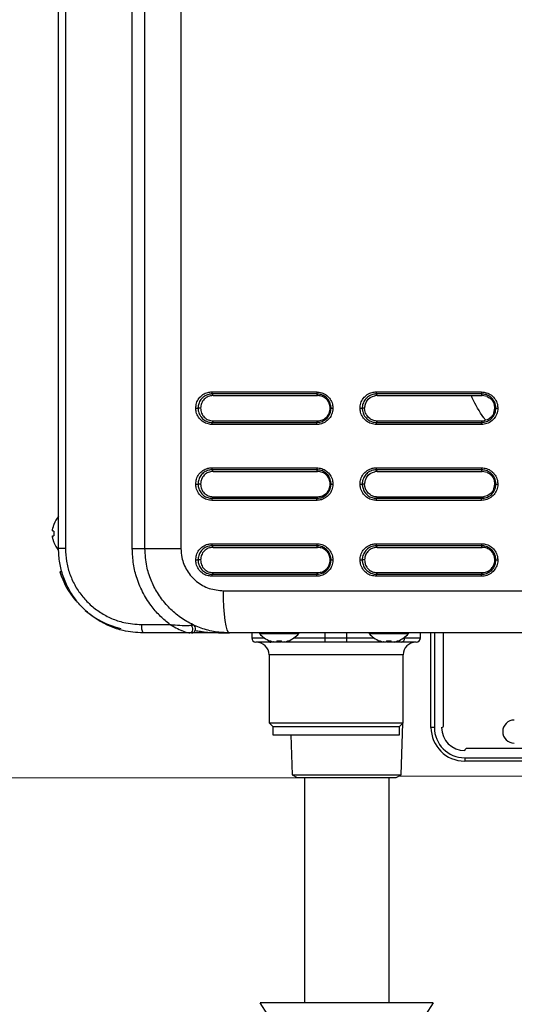
# Model space of a CAD drawing. Units: millimetres. Extents: x -98 to 8720, y -139 to 3578.
# Drawn here: x 1606 to 1723, y 1463 to 1696 of the extents above; entities that cross this region are included whole.
import ezdxf

# ---------------------------------------------------------------- set-up
doc = ezdxf.new("R2010")
doc.units = ezdxf.units.MM
doc.layers.add('Frame', color=80, linetype='Continuous')
doc.layers.add('HD200e', color=10, linetype='Continuous')

msp = doc.modelspace()

# ---------------------------------------------------------------- linework, layer by layer
at = {"color": 7, "linetype": 'Continuous', "lineweight": 25}
for p, q in [((1614.919, 1570.812), (1614.919, 2113.812)), ((1616.566, 2113.812), (1616.566, 1570.812)), ((1632.401, 1570.786), (1632.401, 2113.839)), ((1635.419, 1570.812), (1635.419, 2113.812)), ((1643.927, 2113.812), (1643.927, 1570.812)), ((1651.281, 1607.972), (1676.12, 1607.972)), ((1676.166, 1607.485), (1651.336, 1607.485)), ((1651.565, 1607.112), (1651.336, 1607.485)), ((1651.565, 1607.112), (1676.354, 1607.112)), ((1676.354, 1607.112), (1676.166, 1607.485)), ((1688.35, 1606.234), (1688.803, 1606.608)), ((1688.803, 1606.608), (1689.317, 1606.884)), ((1689.317, 1606.884), (1689.878, 1607.055)), ((1690.253, 1607.972), (1715.2, 1607.972)), ((1715.23, 1607.485), (1690.293, 1607.485)), ((1690.459, 1607.112), (1690.293, 1607.485)), ((1690.459, 1607.112), (1715.356, 1607.112)), ((1715.356, 1607.112), (1715.23, 1607.485)), ((1716.503, 1606.883), (1715.356, 1607.112)), ((1716.503, 1606.883), (1717.021, 1606.605)), ((1687.979, 1605.781), (1688.35, 1606.234)), ((1717.472, 1606.233), (1717.845, 1605.777)), ((1718.12, 1605.26), (1718.29, 1604.697)), ((1647.449, 1604.112), (1647.987, 1604.112)), ((1648.596, 1604.112), (1647.987, 1604.112)), ((1679.335, 1604.112), (1679.526, 1604.112)), ((1686.402, 1604.112), (1686.928, 1604.112)), ((1687.475, 1604.112), (1686.928, 1604.112)), ((1687.532, 1603.528), (1687.475, 1604.112)), ((1687.702, 1602.964), (1687.532, 1603.528)), ((1688.348, 1601.992), (1687.976, 1602.447)), ((1688.799, 1601.619), (1688.348, 1601.992)), ((1717.471, 1601.99), (1717.016, 1601.617)), ((1718.119, 1602.962), (1717.842, 1602.443)), ((1718.119, 1602.962), (1718.348, 1604.112)), ((1718.348, 1604.112), (1718.604, 1604.112)), ((1676.122, 1600.252), (1651.281, 1600.252)), ((1651.565, 1601.112), (1651.336, 1600.739)), ((1651.336, 1600.739), (1676.166, 1600.739)), ((1651.565, 1601.112), (1676.354, 1601.112)), ((1676.354, 1601.112), (1676.166, 1600.739)), ((1715.202, 1600.252), (1690.253, 1600.252)), ((1690.459, 1601.112), (1690.293, 1600.739)), ((1690.293, 1600.739), (1715.23, 1600.739)), ((1690.459, 1601.112), (1715.356, 1601.112)), ((1715.356, 1601.112), (1715.23, 1600.739)), ((1716.501, 1601.341), (1715.939, 1601.17)), ((1717.016, 1601.616), (1716.501, 1601.341)), ((1651.281, 1589.972), (1676.12, 1589.972)), ((1676.166, 1589.485), (1651.336, 1589.485)), ((1651.565, 1589.112), (1651.336, 1589.485)), ((1651.565, 1589.112), (1676.354, 1589.112)), ((1676.354, 1589.112), (1676.166, 1589.485)), ((1687.979, 1587.781), (1688.35, 1588.234)), ((1688.35, 1588.234), (1688.803, 1588.608)), ((1688.803, 1588.608), (1689.317, 1588.884)), ((1689.317, 1588.884), (1689.878, 1589.055)), ((1690.253, 1589.972), (1715.2, 1589.972)), ((1715.23, 1589.485), (1690.293, 1589.485)), ((1690.459, 1589.112), (1690.293, 1589.485)), ((1690.459, 1589.112), (1715.356, 1589.112)), ((1715.356, 1589.112), (1715.23, 1589.485)), ((1716.503, 1588.883), (1715.356, 1589.112)), ((1716.503, 1588.883), (1717.021, 1588.605)), ((1717.472, 1588.233), (1717.845, 1587.777)), ((1647.449, 1586.112), (1647.987, 1586.112)), ((1648.596, 1586.112), (1647.987, 1586.112)), ((1679.335, 1586.112), (1679.526, 1586.112)), ((1686.402, 1586.112), (1686.928, 1586.112)), ((1687.475, 1586.112), (1686.928, 1586.112)), ((1687.532, 1585.528), (1687.475, 1586.112)), ((1687.702, 1584.964), (1687.532, 1585.528)), ((1718.119, 1584.962), (1718.348, 1586.112)), ((1718.12, 1587.26), (1718.29, 1586.697)), ((1718.348, 1586.112), (1718.604, 1586.112)), ((1688.348, 1583.992), (1687.976, 1584.447)), ((1688.799, 1583.619), (1688.348, 1583.992)), ((1716.501, 1583.341), (1715.939, 1583.17)), ((1717.016, 1583.616), (1716.501, 1583.341)), ((1717.471, 1583.99), (1717.016, 1583.617)), ((1718.119, 1584.962), (1717.842, 1584.443)), ((1676.122, 1582.252), (1651.281, 1582.252)), ((1651.565, 1583.112), (1651.336, 1582.739)), ((1651.565, 1583.112), (1676.354, 1583.112)), ((1676.354, 1583.112), (1676.166, 1582.739)), ((1715.202, 1582.252), (1690.253, 1582.252)), ((1690.459, 1583.112), (1690.293, 1582.739)), ((1690.459, 1583.112), (1715.356, 1583.112)), ((1715.356, 1583.112), (1715.23, 1582.739)), ((1613.811, 1576.562), (1613.811, 1576.494)), ((1613.811, 1574.95), (1613.594, 1574.95)), ((1613.594, 1573.875), (1613.811, 1573.875)), ((1613.811, 1574.95), (1613.811, 1573.875)), ((1613.811, 1572.33), (1613.811, 1572.262)), ((1651.281, 1571.972), (1676.12, 1571.972)), ((1676.166, 1571.485), (1651.336, 1571.485)), ((1651.565, 1571.112), (1651.336, 1571.485)), ((1676.354, 1571.112), (1676.166, 1571.485)), ((1690.253, 1571.972), (1715.2, 1571.972)), ((1715.23, 1571.485), (1690.293, 1571.485)), ((1690.459, 1571.112), (1690.293, 1571.485)), ((1715.356, 1571.112), (1715.23, 1571.485)), ((1616.566, 1570.812), (1614.919, 1570.812)), ((1635.419, 1570.786), (1632.401, 1570.786)), ((1635.419, 1570.812), (1635.419, 1570.786)), ((1635.419, 1570.812), (1643.927, 1570.812)), ((1651.565, 1571.112), (1676.354, 1571.112)), ((1690.459, 1571.112), (1715.356, 1571.112)), ((1647.449, 1568.112), (1647.987, 1568.112)), ((1648.596, 1568.112), (1647.987, 1568.112)), ((1679.335, 1568.112), (1679.526, 1568.112)), ((1686.402, 1568.112), (1686.928, 1568.112)), ((1687.475, 1568.112), (1686.928, 1568.112)), ((1718.348, 1568.112), (1718.604, 1568.112)), ((1615.752, 1565.312), (1615.219, 1565.312)), ((1651.565, 1565.112), (1651.336, 1564.739)), ((1651.336, 1564.739), (1676.166, 1564.739)), ((1651.565, 1565.112), (1676.354, 1565.112)), ((1676.354, 1565.112), (1676.166, 1564.739)), ((1690.459, 1565.112), (1690.293, 1564.739)), ((1690.293, 1564.739), (1715.23, 1564.739)), ((1690.459, 1565.112), (1715.356, 1565.112)), ((1715.356, 1565.112), (1715.23, 1564.739)), ((1676.122, 1564.252), (1651.281, 1564.252)), ((1715.202, 1564.252), (1690.253, 1564.252)), ((1654.028, 1560.812), (1731.198, 1560.812)), ((1634.602, 1552.812), (1641.323, 1552.812)), ((1646.054, 1550.812), (1634.919, 1550.812)), ((1730.452, 1550.812), (1655.419, 1550.812)), ((1660.719, 1550.812), (1660.719, 1549.612)), ((1662.537, 1550.812), (1662.548, 1550.69)), ((1662.548, 1550.69), (1671.891, 1550.69)), ((1671.891, 1550.69), (1671.902, 1550.812)), ((1688.537, 1550.812), (1688.548, 1550.69)), ((1688.548, 1550.69), (1697.891, 1550.69)), ((1697.891, 1550.69), (1697.902, 1550.812)), ((1700.719, 1549.612), (1700.719, 1550.812)), ((1703.219, 1528.412), (1703.219, 1550.812)), ((1706.219, 1528.912), (1706.219, 1550.812)), ((1665.287, 1548.612), (1661.719, 1548.612)), ((1665.069, 1548.904), (1665.138, 1548.904)), ((1666.346, 1548.612), (1665.287, 1548.612)), ((1666.682, 1548.904), (1667.757, 1548.904)), ((1666.682, 1548.904), (1666.682, 1548.686)), ((1667.648, 1548.612), (1666.783, 1548.612)), ((1667.757, 1548.686), (1667.757, 1548.904)), ((1678.154, 1548.612), (1668.316, 1548.612)), ((1669.301, 1548.904), (1669.369, 1548.904)), ((1678.154, 1548.612), (1678.154, 1549.612)), ((1678.154, 1549.612), (1683.284, 1549.612)), ((1683.284, 1548.612), (1678.154, 1548.612)), ((1683.284, 1548.612), (1683.284, 1549.612)), ((1692.061, 1548.612), (1683.284, 1548.612)), ((1691.069, 1548.904), (1691.138, 1548.904)), ((1692.682, 1548.904), (1693.757, 1548.904)), ((1692.682, 1548.904), (1692.682, 1548.686)), ((1693.86, 1548.612), (1692.796, 1548.612)), ((1693.757, 1548.686), (1693.757, 1548.904)), ((1694.656, 1548.612), (1694.471, 1548.612)), ((1696.152, 1548.612), (1694.656, 1548.612)), ((1695.301, 1548.904), (1695.369, 1548.904)), ((1699.719, 1548.612), (1696.152, 1548.612)), ((1664.819, 1545.612), (1664.819, 1529.512)), ((1696.619, 1529.512), (1696.619, 1545.612)), ((1664.819, 1529.512), (1665.719, 1528.612)), ((1664.819, 1529.512), (1696.619, 1529.512)), ((1695.719, 1528.612), (1696.619, 1529.512)), ((1696.163, 1517.195), (1696.546, 1529.439)), ((1665.719, 1528.612), (1665.719, 1526.612)), ((1665.719, 1528.612), (1695.719, 1528.612)), ((1695.719, 1526.612), (1695.719, 1528.612)), ((1704.018, 1528.412), (1703.219, 1528.412)), ((1665.719, 1526.612), (1695.719, 1526.612)), ((1669.981, 1526.612), (1670.275, 1517.195)), ((1753.187, 1523.412), (1711.719, 1523.412)), ((1711.219, 1521.211), (1711.219, 1520.412)), ((1752.271, 1520.412), (1711.219, 1520.412)), ((1670.275, 1517.195), (1671.459, 1516.512)), ((1670.275, 1517.195), (1683.219, 1517.195)), ((1671.459, 1516.512), (1683.219, 1516.512)), ((1683.219, 1517.195), (1696.163, 1517.195)), ((1683.219, 1516.512), (1694.98, 1516.512)), ((1694.98, 1516.512), (1696.163, 1517.195))]:
    msp.add_line(p, q, dxfattribs=at)
at = {"color": 8, "linetype": 'Continuous', "lineweight": 25}
for p, q in [((1678.154, 1549.612), (1678.154, 1550.812)), ((1683.284, 1549.612), (1683.284, 1550.812)), ((1704.018, 1550.812), (1704.018, 1528.412)), ((1660.719, 1549.612), (1663.725, 1549.612)), ((1670.714, 1549.612), (1678.154, 1549.612)), ((1683.284, 1549.612), (1689.725, 1549.612)), ((1696.714, 1549.612), (1696.964, 1549.612)), ((1696.964, 1549.612), (1696.964, 1549.797)), ((1696.964, 1549.612), (1700.719, 1549.612)), ((1696.619, 1545.612), (1664.819, 1545.612)), ((1711.219, 1521.211), (1752.239, 1521.211))]:
    msp.add_line(p, q, dxfattribs=at)
at = {"color": 7, "linetype": 'Continuous', "lineweight": 25, "flags": 128}
for points in [[(1651.336, 1582.739), (1654.435, 1582.739), (1657.536, 1582.739), (1660.638, 1582.739), (1663.741, 1582.739), (1666.845, 1582.739), (1669.951, 1582.739), (1673.058, 1582.739), (1676.166, 1582.739)], [(1690.293, 1582.739), (1693.407, 1582.739), (1696.522, 1582.739), (1699.638, 1582.739), (1702.754, 1582.739), (1705.872, 1582.739), (1708.991, 1582.739), (1712.11, 1582.739), (1715.23, 1582.739)], [(1655.419, 1550.812), (1655.148, 1551.004), (1654.887, 1551.573), (1654.646, 1552.498), (1654.435, 1553.741), (1654.262, 1555.256), (1654.133, 1556.985), (1654.054, 1558.861), (1654.028, 1560.812)], [(1646.397, 1552.647), (1646.543, 1552.432), (1646.64, 1552.153), (1646.677, 1551.841), (1646.651, 1551.525), (1646.565, 1551.238), (1646.426, 1551.01), (1646.25, 1550.863), (1646.054, 1550.812)]]:
    msp.add_lwpolyline(points, dxfattribs=at)
at = {"color": 7, "linetype": 'Continuous', "lineweight": 25}
for centre, radius, start, end in [((1652.702, 1607.886), 1.424, 176.52456, 196.35507), ((1677.826, 1607.885), 1.708, 177.08468, 193.55443), ((1692.184, 1607.885), 1.933, 177.41747, 191.94328), ((1717.73, 1607.885), 2.532, 178.0181, 189.08132), ((1652.702, 1600.338), 1.424, 163.64528, 183.47509), ((1692.184, 1600.339), 1.933, 168.05697, 182.58227), ((1652.702, 1589.886), 1.424, 176.52491, 196.35472), ((1677.826, 1589.885), 1.708, 177.08497, 193.55415), ((1692.184, 1589.885), 1.933, 177.41773, 191.94303), ((1717.73, 1589.885), 2.532, 178.0183, 189.08113), ((1652.702, 1582.338), 1.424, 163.64514, 183.47523), ((1692.184, 1582.339), 1.933, 168.05687, 182.58237), ((1619.519, 1574.412), 6.076, 159.96467, 167.226), ((1619.519, 1574.412), 6.1, 138.94665, 159.36221), ((1619.519, 1574.412), 6.076, 192.774, 200.03533), ((1619.519, 1574.412), 6.1, 200.63779, 221.11374), ((1652.702, 1571.886), 1.424, 176.52477, 196.35486), ((1677.826, 1571.885), 1.708, 177.08485, 193.55426), ((1692.184, 1571.885), 1.933, 177.41763, 191.94313), ((1717.73, 1571.885), 2.532, 178.01822, 189.0812), ((1634.298, 1571.312), 20, 197.4576, 220.12858), ((1652.702, 1564.338), 1.424, 163.64519, 183.47521), ((1692.184, 1564.339), 1.933, 168.05691, 182.58236), ((1634.298, 1571.312), 20, 229.32584, 256.63413), ((1637.987, 1552.325), 3.421, 171.8083, 206.24417), ((1646.419, 1551.812), 1, 270, 64.62307), ((1667.219, 1554.612), 6.1, 220.01558, 249.36221), ((1667.219, 1554.612), 6.1, 290.63779, 319.98442), ((1693.219, 1554.612), 6.1, 220.01558, 249.36221), ((1693.219, 1554.612), 6.1, 290.63779, 319.98442), ((1661.719, 1549.612), 1, 180, 270), ((1661.819, 1545.612), 3, 0, 90), ((1667.219, 1554.612), 6.076, 249.96467, 257.226), ((1667.219, 1554.612), 6.076, 282.774, 290.03533), ((1693.219, 1554.612), 6.076, 249.96467, 257.226), ((1693.219, 1554.612), 6.076, 282.774, 290.03533), ((1696.047, 1549.527), 0.921, 276.53086, 5.29988), ((1699.619, 1545.612), 3, 90, 180), ((1699.719, 1549.612), 1, 270, 0), ((1722.969, 1527.412), 2.75, 90, 270), ((1711.219, 1528.412), 8, 180, 270), ((1711.219, 1528.412), 7.201, 180, 270), ((1705.719, 1528.912), 0.5, 270, 0), ((1711.219, 1528.412), 5.5, 180, 270), ((1711.719, 1522.912), 0.5, 90, 180)]:
    msp.add_arc(centre, radius, start, end, dxfattribs=at)
at = {"color": 8, "linetype": 'Continuous', "lineweight": 25}
for centre, radius, start, end in [((1665.334, 1549.422), 0.812, 202.58653, 266.70555), ((1694.639, 1549.35), 0.738, 271.25867, 319.10429)]:
    msp.add_arc(centre, radius, start, end, dxfattribs=at)
at = {"color": 7, "linetype": 'Continuous', "lineweight": 25}
for points, knots in [([(1647.449, 1604.112), (1647.487, 1604.512), (1647.564, 1605.343), (1648.169, 1606.483), (1649.115, 1607.384), (1650.213, 1607.892), (1650.964, 1607.948), (1651.281, 1607.972)], [0, 0, 0, 0, 0.1976901, 0.4112478, 0.623965, 0.8413393, 1, 1, 1, 1]), ([(1651.336, 1607.485), (1651.336, 1607.485), (1651.066, 1607.485), (1650.4, 1607.402), (1649.446, 1606.976), (1648.611, 1606.182), (1648.104, 1605.188), (1647.987, 1604.46), (1647.987, 1604.112), (1647.987, 1604.112)], [0, 0, 0, 0, 0.0000116, 0.1579368, 0.3760196, 0.5890827, 0.8023933, 0.9999887, 1, 1, 1, 1]), ([(1651.565, 1607.112), (1651.176, 1607.067), (1650.398, 1606.977), (1649.417, 1606.284), (1648.73, 1605.293), (1648.641, 1604.506), (1648.596, 1604.112)], [0, 0, 0, 0, 0.2499965, 0.4997754, 0.7494438, 1, 1, 1, 1]), ([(1676.12, 1607.972), (1676.521, 1607.934), (1677.355, 1607.856), (1678.495, 1607.238), (1679.392, 1606.278), (1679.89, 1605.173), (1679.944, 1604.423), (1679.966, 1604.11)], [0, 0, 0, 0, 0.1996975, 0.4148809, 0.6284755, 0.8453634, 1, 1, 1, 1]), ([(1679.526, 1604.112), (1679.526, 1604.112), (1679.526, 1604.383), (1679.447, 1605.038), (1679.03, 1606.002), (1678.238, 1606.848), (1677.249, 1607.367), (1676.507, 1607.485), (1676.166, 1607.485), (1676.166, 1607.485)], [0, 0, 0, 0, 0.0000113, 0.1534726, 0.3711419, 0.5851082, 0.8001924, 0.9999884, 1, 1, 1, 1]), ([(1679.335, 1604.112), (1679.29, 1604.505), (1679.2, 1605.291), (1678.512, 1606.282), (1677.527, 1606.976), (1676.746, 1607.067), (1676.354, 1607.112)], [0, 0, 0, 0, 0.2499964, 0.499775, 0.7494419, 1, 1, 1, 1]), ([(1686.402, 1604.112), (1686.44, 1604.512), (1686.517, 1605.343), (1687.126, 1606.483), (1688.076, 1607.384), (1689.179, 1607.892), (1689.934, 1607.948), (1690.253, 1607.972)], [0, 0, 0, 0, 0.1976902, 0.4112476, 0.6239639, 0.8413377, 1, 1, 1, 1]), ([(1690.293, 1607.485), (1690.293, 1607.485), (1690.015, 1607.485), (1689.356, 1607.402), (1688.392, 1606.976), (1687.555, 1606.182), (1687.045, 1605.188), (1686.928, 1604.46), (1686.928, 1604.112), (1686.928, 1604.112)], [0, 0, 0, 0, 0.0000113, 0.1579338, 0.3760193, 0.5890819, 0.8023933, 0.9999887, 1, 1, 1, 1]), ([(1690.459, 1607.112), (1690.362, 1607.11), (1690.216, 1607.105), (1690.022, 1607.081), (1689.926, 1607.064), (1689.878, 1607.055)], [0, 0, 0, 0, 0.4975176, 0.7484597, 1, 1, 1, 1]), ([(1715.2, 1607.972), (1715.603, 1607.934), (1716.44, 1607.856), (1717.584, 1607.238), (1718.484, 1606.278), (1718.984, 1605.173), (1719.038, 1604.423), (1719.061, 1604.11)], [0, 0, 0, 0, 0.1996978, 0.4148811, 0.6284751, 0.8453634, 1, 1, 1, 1]), ([(1718.604, 1604.112), (1718.604, 1604.112), (1718.604, 1604.383), (1718.524, 1605.038), (1718.105, 1606.002), (1717.313, 1606.848), (1716.313, 1607.367), (1715.582, 1607.485), (1715.23, 1607.485), (1715.23, 1607.485)], [0, 0, 0, 0, 0.0000113, 0.1534727, 0.3711413, 0.5851075, 0.800192, 0.9999887, 1, 1, 1, 1]), ([(1717.021, 1606.605), (1717.088, 1606.557), (1717.223, 1606.462), (1717.37, 1606.333), (1717.451, 1606.254), (1717.472, 1606.233)], [0, 0, 0, 0, 0.4233265, 0.8466667, 1, 1, 1, 1]), ([(1687.979, 1605.781), (1687.834, 1605.523), (1687.543, 1605.004), (1687.498, 1604.41), (1687.475, 1604.112)], [0, 0, 0, 0, 0.4987844, 1, 1, 1, 1]), ([(1717.845, 1605.777), (1717.889, 1605.707), (1717.977, 1605.567), (1718.064, 1605.392), (1718.108, 1605.288), (1718.12, 1605.26)], [0, 0, 0, 0, 0.4235493, 0.8471033, 1, 1, 1, 1]), ([(1718.348, 1604.112), (1718.345, 1604.21), (1718.341, 1604.356), (1718.317, 1604.551), (1718.299, 1604.648), (1718.29, 1604.697)], [0, 0, 0, 0, 0.4975116, 0.7484522, 1, 1, 1, 1]), ([(1651.281, 1600.252), (1650.881, 1600.29), (1650.051, 1600.368), (1648.915, 1600.986), (1648.022, 1601.947), (1647.526, 1603.051), (1647.472, 1603.801), (1647.449, 1604.112)], [0, 0, 0, 0, 0.199761, 0.4150133, 0.6286751, 0.8456319, 1, 1, 1, 1]), ([(1647.987, 1604.112), (1647.987, 1604.112), (1647.987, 1603.842), (1648.067, 1603.186), (1648.482, 1602.222), (1649.27, 1601.376), (1650.257, 1600.858), (1650.995, 1600.739), (1651.336, 1600.739), (1651.336, 1600.739)], [0, 0, 0, 0, 0.0000113, 0.1534717, 0.3711412, 0.5851075, 0.8001914, 0.9999884, 1, 1, 1, 1]), ([(1648.596, 1604.112), (1648.64, 1603.719), (1648.73, 1602.933), (1649.415, 1601.942), (1650.396, 1601.248), (1651.175, 1601.157), (1651.565, 1601.112)], [0, 0, 0, 0, 0.2499961, 0.4997748, 0.7494436, 1, 1, 1, 1]), ([(1679.966, 1604.11), (1679.966, 1604.078), (1679.959, 1603.611), (1679.787, 1602.728), (1679.137, 1601.606), (1678.163, 1600.759), (1677.095, 1600.314), (1676.393, 1600.27), (1676.122, 1600.252)], [0, 0, 0, 0, 0.0160679, 0.2318002, 0.4368925, 0.6497596, 0.864717, 1, 1, 1, 1]), ([(1676.166, 1600.739), (1676.166, 1600.739), (1676.397, 1600.739), (1677.021, 1600.805), (1677.949, 1601.179), (1678.802, 1601.924), (1679.384, 1602.927), (1679.526, 1603.704), (1679.526, 1604.112), (1679.526, 1604.112)], [0, 0, 0, 0, 0.0000116, 0.1357307, 0.3504742, 0.5632767, 0.7682825, 0.9999887, 1, 1, 1, 1]), ([(1676.354, 1601.112), (1676.745, 1601.157), (1677.525, 1601.247), (1678.51, 1601.94), (1679.2, 1602.932), (1679.29, 1603.718), (1679.335, 1604.112)], [0, 0, 0, 0, 0.2499966, 0.499776, 0.749444, 1, 1, 1, 1]), ([(1679.526, 1604.112), (1679.538, 1604.112), (1679.562, 1604.112), (1679.665, 1604.112), (1679.79, 1604.111), (1679.896, 1604.111), (1679.95, 1604.11), (1679.966, 1604.11)], [0, 0, 0, 0, 0.2513243, 0.502649, 0.7539747, 0.9248928, 1, 1, 1, 1]), ([(1690.253, 1600.252), (1689.851, 1600.29), (1689.016, 1600.368), (1687.875, 1600.986), (1686.977, 1601.947), (1686.479, 1603.051), (1686.425, 1603.801), (1686.402, 1604.112)], [0, 0, 0, 0, 0.1997614, 0.4150132, 0.6286755, 0.8456323, 1, 1, 1, 1]), ([(1686.928, 1604.112), (1686.928, 1604.112), (1686.928, 1603.842), (1687.007, 1603.186), (1687.425, 1602.222), (1688.216, 1601.376), (1689.213, 1600.858), (1689.941, 1600.739), (1690.293, 1600.739), (1690.293, 1600.739)], [0, 0, 0, 0, 0.0000113, 0.1534719, 0.3711408, 0.5851079, 0.8001924, 0.9999887, 1, 1, 1, 1]), ([(1687.976, 1602.447), (1687.932, 1602.517), (1687.844, 1602.657), (1687.758, 1602.833), (1687.714, 1602.937), (1687.702, 1602.964)], [0, 0, 0, 0, 0.4235733, 0.8471498, 1, 1, 1, 1]), ([(1719.061, 1604.11), (1719.06, 1604.079), (1719.054, 1603.613), (1718.882, 1602.73), (1718.202, 1601.56), (1717.159, 1600.693), (1716.07, 1600.298), (1715.42, 1600.264), (1715.202, 1600.252)], [0, 0, 0, 0, 0.0155314, 0.2313528, 0.4370253, 0.6763616, 0.8914807, 1, 1, 1, 1]), ([(1715.23, 1600.739), (1715.23, 1600.739), (1715.417, 1600.739), (1715.995, 1600.789), (1716.94, 1601.121), (1717.854, 1601.884), (1718.461, 1602.928), (1718.604, 1603.705), (1718.604, 1604.112), (1718.604, 1604.112)], [0, 0, 0, 0, 0.0000116, 0.1089952, 0.3238658, 0.5631389, 0.7687221, 0.9999887, 1, 1, 1, 1]), ([(1717.842, 1602.443), (1717.781, 1602.357), (1717.699, 1602.242), (1717.571, 1602.094), (1717.509, 1602.029), (1717.471, 1601.99)], [0, 0, 0, 0, 0.5404728, 0.7199498, 1, 1, 1, 1]), ([(1718.604, 1604.112), (1718.618, 1604.112), (1718.647, 1604.112), (1718.755, 1604.112), (1718.883, 1604.111), (1718.99, 1604.111), (1719.044, 1604.11), (1719.061, 1604.11)], [0, 0, 0, 0, 0.2513344, 0.5026557, 0.7539865, 0.9248925, 1, 1, 1, 1]), ([(1676.122, 1600.252), (1676.122, 1600.27), (1676.122, 1600.325), (1676.124, 1600.435), (1676.133, 1600.568), (1676.147, 1600.685), (1676.159, 1600.721), (1676.166, 1600.739)], [0, 0, 0, 0, 0.079787, 0.2473041, 0.498202, 0.7490916, 1, 1, 1, 1]), ([(1688.799, 1601.619), (1689.056, 1601.473), (1689.572, 1601.18), (1690.163, 1601.135), (1690.459, 1601.112)], [0, 0, 0, 0, 0.4986339, 1, 1, 1, 1]), ([(1715.202, 1600.252), (1715.202, 1600.27), (1715.202, 1600.325), (1715.203, 1600.435), (1715.209, 1600.568), (1715.218, 1600.685), (1715.226, 1600.721), (1715.23, 1600.739)], [0, 0, 0, 0, 0.0797877, 0.2472983, 0.498192, 0.7490971, 1, 1, 1, 1]), ([(1715.356, 1601.112), (1715.453, 1601.115), (1715.6, 1601.119), (1715.794, 1601.143), (1715.891, 1601.161), (1715.939, 1601.17)], [0, 0, 0, 0, 0.4975186, 0.7484488, 1, 1, 1, 1]), ([(1647.449, 1586.112), (1647.487, 1586.512), (1647.564, 1587.343), (1648.169, 1588.483), (1649.115, 1589.384), (1650.213, 1589.892), (1650.964, 1589.948), (1651.281, 1589.972)], [0, 0, 0, 0, 0.1976902, 0.4112479, 0.6239651, 0.8413393, 1, 1, 1, 1]), ([(1651.336, 1589.485), (1651.336, 1589.485), (1651.066, 1589.485), (1650.4, 1589.402), (1649.446, 1588.976), (1648.611, 1588.182), (1648.104, 1587.188), (1647.987, 1586.46), (1647.987, 1586.112), (1647.987, 1586.112)], [0, 0, 0, 0, 0.0000116, 0.1579367, 0.3760196, 0.5890827, 0.8023933, 0.9999887, 1, 1, 1, 1]), ([(1651.565, 1589.112), (1651.176, 1589.067), (1650.398, 1588.977), (1649.417, 1588.284), (1648.73, 1587.293), (1648.641, 1586.506), (1648.596, 1586.112)], [0, 0, 0, 0, 0.2499964, 0.4997753, 0.7494438, 1, 1, 1, 1]), ([(1676.12, 1589.972), (1676.521, 1589.934), (1677.355, 1589.856), (1678.495, 1589.238), (1679.392, 1588.278), (1679.89, 1587.173), (1679.944, 1586.423), (1679.966, 1586.11)], [0, 0, 0, 0, 0.1996973, 0.414881, 0.628475, 0.8453629, 1, 1, 1, 1]), ([(1679.526, 1586.112), (1679.526, 1586.112), (1679.526, 1586.383), (1679.447, 1587.038), (1679.03, 1588.002), (1678.238, 1588.848), (1677.249, 1589.367), (1676.507, 1589.485), (1676.166, 1589.485), (1676.166, 1589.485)], [0, 0, 0, 0, 0.0000113, 0.1534719, 0.3711413, 0.5851082, 0.8001924, 0.9999884, 1, 1, 1, 1]), ([(1679.335, 1586.112), (1679.29, 1586.505), (1679.2, 1587.291), (1678.512, 1588.282), (1677.527, 1588.976), (1676.746, 1589.067), (1676.354, 1589.112)], [0, 0, 0, 0, 0.2499965, 0.4997751, 0.749442, 1, 1, 1, 1]), ([(1686.402, 1586.112), (1686.44, 1586.512), (1686.517, 1587.343), (1687.126, 1588.483), (1688.076, 1589.384), (1689.179, 1589.892), (1689.934, 1589.948), (1690.253, 1589.972)], [0, 0, 0, 0, 0.1976902, 0.4112476, 0.623964, 0.8413378, 1, 1, 1, 1]), ([(1690.293, 1589.485), (1690.293, 1589.485), (1690.015, 1589.485), (1689.356, 1589.402), (1688.392, 1588.976), (1687.555, 1588.182), (1687.045, 1587.188), (1686.928, 1586.46), (1686.928, 1586.112), (1686.928, 1586.112)], [0, 0, 0, 0, 0.0000113, 0.1579337, 0.3760193, 0.5890819, 0.8023933, 0.9999887, 1, 1, 1, 1]), ([(1690.459, 1589.112), (1690.362, 1589.11), (1690.216, 1589.105), (1690.022, 1589.081), (1689.926, 1589.064), (1689.878, 1589.055)], [0, 0, 0, 0, 0.4975174, 0.7484596, 1, 1, 1, 1]), ([(1715.2, 1589.972), (1715.603, 1589.934), (1716.44, 1589.856), (1717.584, 1589.238), (1718.484, 1588.278), (1718.984, 1587.173), (1719.038, 1586.423), (1719.061, 1586.11)], [0, 0, 0, 0, 0.1996976, 0.4148811, 0.6284746, 0.8453629, 1, 1, 1, 1]), ([(1718.604, 1586.112), (1718.604, 1586.112), (1718.604, 1586.383), (1718.524, 1587.038), (1718.105, 1588.002), (1717.313, 1588.848), (1716.313, 1589.367), (1715.582, 1589.485), (1715.23, 1589.485), (1715.23, 1589.485)], [0, 0, 0, 0, 0.0000113, 0.153472, 0.3711407, 0.5851075, 0.8001921, 0.9999887, 1, 1, 1, 1]), ([(1717.021, 1588.605), (1717.088, 1588.557), (1717.223, 1588.462), (1717.37, 1588.333), (1717.451, 1588.254), (1717.472, 1588.233)], [0, 0, 0, 0, 0.4233248, 0.8466674, 1, 1, 1, 1]), ([(1651.281, 1582.252), (1650.881, 1582.29), (1650.051, 1582.368), (1648.915, 1582.986), (1648.022, 1583.947), (1647.526, 1585.051), (1647.472, 1585.801), (1647.449, 1586.112)], [0, 0, 0, 0, 0.199761, 0.4150132, 0.6286754, 0.8456319, 1, 1, 1, 1]), ([(1647.987, 1586.112), (1647.987, 1586.112), (1647.987, 1585.842), (1648.067, 1585.186), (1648.482, 1584.222), (1649.27, 1583.376), (1650.257, 1582.858), (1650.995, 1582.739), (1651.336, 1582.739), (1651.336, 1582.739)], [0, 0, 0, 0, 0.0000113, 0.1534721, 0.3711415, 0.5851075, 0.8001914, 0.9999884, 1, 1, 1, 1]), ([(1648.596, 1586.112), (1648.64, 1585.719), (1648.73, 1584.933), (1649.415, 1583.942), (1650.396, 1583.248), (1651.175, 1583.157), (1651.565, 1583.112)], [0, 0, 0, 0, 0.2499961, 0.499775, 0.7494436, 1, 1, 1, 1]), ([(1679.966, 1586.11), (1679.966, 1586.078), (1679.959, 1585.611), (1679.787, 1584.728), (1679.137, 1583.606), (1678.163, 1582.759), (1677.095, 1582.314), (1676.393, 1582.27), (1676.122, 1582.252)], [0, 0, 0, 0, 0.0160673, 0.2317994, 0.436892, 0.6497594, 0.864717, 1, 1, 1, 1]), ([(1676.166, 1582.739), (1676.166, 1582.739), (1676.397, 1582.739), (1677.021, 1582.805), (1677.949, 1583.179), (1678.802, 1583.924), (1679.384, 1584.927), (1679.526, 1585.704), (1679.526, 1586.112), (1679.526, 1586.112)], [0, 0, 0, 0, 0.0000116, 0.1357307, 0.350474, 0.5632764, 0.7682825, 0.9999887, 1, 1, 1, 1]), ([(1676.354, 1583.112), (1676.745, 1583.157), (1677.525, 1583.247), (1678.51, 1583.94), (1679.2, 1584.932), (1679.29, 1585.718), (1679.335, 1586.112)], [0, 0, 0, 0, 0.2499967, 0.4997757, 0.7494436, 1, 1, 1, 1]), ([(1679.526, 1586.112), (1679.538, 1586.112), (1679.562, 1586.112), (1679.665, 1586.112), (1679.79, 1586.111), (1679.896, 1586.111), (1679.95, 1586.11), (1679.966, 1586.11)], [0, 0, 0, 0, 0.2513243, 0.502649, 0.7539746, 0.9248927, 1, 1, 1, 1]), ([(1690.253, 1582.252), (1689.851, 1582.29), (1689.016, 1582.368), (1687.875, 1582.986), (1686.977, 1583.947), (1686.479, 1585.051), (1686.425, 1585.801), (1686.402, 1586.112)], [0, 0, 0, 0, 0.1997614, 0.4150131, 0.6286758, 0.8456323, 1, 1, 1, 1]), ([(1686.928, 1586.112), (1686.928, 1586.112), (1686.928, 1585.842), (1687.007, 1585.186), (1687.425, 1584.222), (1688.216, 1583.376), (1689.213, 1582.858), (1689.941, 1582.739), (1690.293, 1582.739), (1690.293, 1582.739)], [0, 0, 0, 0, 0.0000113, 0.1534723, 0.3711411, 0.5851079, 0.8001924, 0.9999887, 1, 1, 1, 1]), ([(1687.979, 1587.781), (1687.834, 1587.523), (1687.543, 1587.004), (1687.498, 1586.41), (1687.475, 1586.112)], [0, 0, 0, 0, 0.4987853, 1, 1, 1, 1]), ([(1719.061, 1586.11), (1719.06, 1586.079), (1719.054, 1585.613), (1718.882, 1584.73), (1718.202, 1583.56), (1717.159, 1582.693), (1716.07, 1582.298), (1715.42, 1582.264), (1715.202, 1582.252)], [0, 0, 0, 0, 0.0155308, 0.2313526, 0.4370249, 0.6763614, 0.8914806, 1, 1, 1, 1]), ([(1715.23, 1582.739), (1715.23, 1582.739), (1715.417, 1582.739), (1715.995, 1582.789), (1716.94, 1583.121), (1717.854, 1583.884), (1718.461, 1584.928), (1718.604, 1585.705), (1718.604, 1586.112), (1718.604, 1586.112)], [0, 0, 0, 0, 0.0000116, 0.1089952, 0.3238657, 0.5631386, 0.7687217, 0.9999887, 1, 1, 1, 1]), ([(1717.845, 1587.777), (1717.889, 1587.707), (1717.977, 1587.567), (1718.064, 1587.392), (1718.108, 1587.288), (1718.12, 1587.26)], [0, 0, 0, 0, 0.4235461, 0.8471024, 1, 1, 1, 1]), ([(1718.348, 1586.112), (1718.345, 1586.21), (1718.341, 1586.356), (1718.317, 1586.551), (1718.299, 1586.648), (1718.29, 1586.697)], [0, 0, 0, 0, 0.4975116, 0.7484522, 1, 1, 1, 1]), ([(1718.604, 1586.112), (1718.618, 1586.112), (1718.647, 1586.112), (1718.755, 1586.112), (1718.883, 1586.111), (1718.99, 1586.111), (1719.044, 1586.11), (1719.061, 1586.11)], [0, 0, 0, 0, 0.2513344, 0.5026557, 0.7539865, 0.9248925, 1, 1, 1, 1]), ([(1687.976, 1584.447), (1687.932, 1584.517), (1687.844, 1584.657), (1687.758, 1584.833), (1687.714, 1584.937), (1687.702, 1584.964)], [0, 0, 0, 0, 0.4235509, 0.8471052, 1, 1, 1, 1]), ([(1688.799, 1583.619), (1689.056, 1583.473), (1689.572, 1583.18), (1690.163, 1583.135), (1690.459, 1583.112)], [0, 0, 0, 0, 0.4986338, 1, 1, 1, 1]), ([(1715.356, 1583.112), (1715.453, 1583.115), (1715.6, 1583.119), (1715.794, 1583.143), (1715.891, 1583.161), (1715.939, 1583.17)], [0, 0, 0, 0, 0.4975187, 0.7484489, 1, 1, 1, 1]), ([(1717.842, 1584.443), (1717.781, 1584.357), (1717.699, 1584.242), (1717.571, 1584.094), (1717.509, 1584.029), (1717.471, 1583.99)], [0, 0, 0, 0, 0.5404716, 0.7199514, 1, 1, 1, 1]), ([(1676.122, 1582.252), (1676.122, 1582.27), (1676.122, 1582.325), (1676.124, 1582.435), (1676.133, 1582.568), (1676.147, 1582.685), (1676.159, 1582.721), (1676.166, 1582.739)], [0, 0, 0, 0, 0.0797868, 0.2473063, 0.4982038, 0.749091, 1, 1, 1, 1]), ([(1715.202, 1582.252), (1715.202, 1582.27), (1715.202, 1582.325), (1715.203, 1582.435), (1715.209, 1582.568), (1715.218, 1582.685), (1715.226, 1582.721), (1715.23, 1582.739)], [0, 0, 0, 0, 0.0797876, 0.2473006, 0.4981938, 0.7490965, 1, 1, 1, 1]), ([(1613.594, 1574.95), (1613.576, 1574.958), (1613.54, 1574.975), (1613.516, 1575.107), (1613.519, 1575.303), (1613.546, 1575.53), (1613.579, 1575.685), (1613.594, 1575.756)], [0, 0, 0, 0, 0.2106208, 0.4216527, 0.6272443, 0.8303081, 1, 1, 1, 1]), ([(1613.594, 1573.069), (1613.576, 1573.157), (1613.54, 1573.333), (1613.516, 1573.571), (1613.519, 1573.752), (1613.546, 1573.857), (1613.579, 1573.869), (1613.594, 1573.875)], [0, 0, 0, 0, 0.2106204, 0.4216521, 0.6272426, 0.8303068, 1, 1, 1, 1]), ([(1647.449, 1568.112), (1647.487, 1568.512), (1647.564, 1569.343), (1648.169, 1570.483), (1649.115, 1571.384), (1650.213, 1571.892), (1650.964, 1571.948), (1651.281, 1571.972)], [0, 0, 0, 0, 0.1976902, 0.4112478, 0.623965, 0.8413393, 1, 1, 1, 1]), ([(1651.336, 1571.485), (1651.336, 1571.485), (1651.066, 1571.485), (1650.4, 1571.402), (1649.446, 1570.976), (1648.611, 1570.182), (1648.104, 1569.188), (1647.987, 1568.46), (1647.987, 1568.112), (1647.987, 1568.112)], [0, 0, 0, 0, 0.0000116, 0.1579367, 0.3760197, 0.5890828, 0.8023931, 0.9999887, 1, 1, 1, 1]), ([(1676.12, 1571.972), (1676.521, 1571.934), (1677.355, 1571.856), (1678.495, 1571.238), (1679.392, 1570.278), (1679.89, 1569.173), (1679.944, 1568.423), (1679.966, 1568.11)], [0, 0, 0, 0, 0.1996974, 0.4148811, 0.6284754, 0.8453631, 1, 1, 1, 1]), ([(1679.526, 1568.112), (1679.526, 1568.112), (1679.526, 1568.383), (1679.447, 1569.038), (1679.03, 1570.002), (1678.238, 1570.848), (1677.249, 1571.367), (1676.507, 1571.485), (1676.166, 1571.485), (1676.166, 1571.485)], [0, 0, 0, 0, 0.0000113, 0.1534722, 0.3711416, 0.5851083, 0.8001924, 0.9999884, 1, 1, 1, 1]), ([(1686.402, 1568.112), (1686.44, 1568.512), (1686.517, 1569.343), (1687.126, 1570.483), (1688.076, 1571.384), (1689.179, 1571.892), (1689.934, 1571.948), (1690.253, 1571.972)], [0, 0, 0, 0, 0.1976902, 0.4112475, 0.6239639, 0.8413377, 1, 1, 1, 1]), ([(1690.293, 1571.485), (1690.293, 1571.485), (1690.015, 1571.485), (1689.356, 1571.402), (1688.392, 1570.976), (1687.555, 1570.182), (1687.045, 1569.188), (1686.928, 1568.46), (1686.928, 1568.112), (1686.928, 1568.112)], [0, 0, 0, 0, 0.0000113, 0.1579338, 0.3760193, 0.589082, 0.8023931, 0.9999887, 1, 1, 1, 1]), ([(1715.2, 1571.972), (1715.603, 1571.934), (1716.44, 1571.856), (1717.584, 1571.238), (1718.484, 1570.278), (1718.984, 1569.173), (1719.038, 1568.423), (1719.061, 1568.11)], [0, 0, 0, 0, 0.1996976, 0.4148812, 0.628475, 0.8453631, 1, 1, 1, 1]), ([(1718.604, 1568.112), (1718.604, 1568.112), (1718.604, 1568.383), (1718.524, 1569.038), (1718.105, 1570.002), (1717.313, 1570.848), (1716.313, 1571.367), (1715.582, 1571.485), (1715.23, 1571.485), (1715.23, 1571.485)], [0, 0, 0, 0, 0.0000113, 0.1534724, 0.371141, 0.5851077, 0.8001921, 0.9999887, 1, 1, 1, 1]), ([(1634.919, 1550.812), (1633.351, 1550.917), (1630.674, 1551.095), (1627.043, 1552.333), (1624.081, 1553.89), (1621.405, 1555.944), (1619.14, 1558.375), (1617.289, 1561.172), (1615.95, 1564.209), (1615.083, 1567.461), (1614.975, 1569.685), (1614.919, 1570.812)], [0, 0, 0, 0, 0.1503374, 0.2564743, 0.3656238, 0.47031, 0.5779373, 0.6819276, 0.7888712, 0.8929283, 1, 1, 1, 1]), ([(1616.566, 1570.812), (1616.615, 1569.812), (1616.714, 1567.811), (1617.484, 1564.894), (1618.699, 1562.149), (1620.354, 1559.638), (1622.408, 1557.442), (1624.804, 1555.595), (1627.488, 1554.189), (1630.76, 1553.067), (1633.187, 1552.906), (1634.602, 1552.812)], [0, 0, 0, 0, 0.1053323, 0.2106679, 0.3160057, 0.4213512, 0.5275349, 0.6337262, 0.7415339, 0.8493465, 1, 1, 1, 1]), ([(1641.323, 1552.812), (1640.568, 1553.432), (1639.044, 1554.683), (1636.911, 1557.124), (1634.961, 1560.109), (1633.488, 1563.564), (1632.57, 1567.168), (1632.458, 1569.569), (1632.401, 1570.786)], [0, 0, 0, 0, 0.14152, 0.2854734, 0.4673307, 0.6546018, 0.8250374, 1, 1, 1, 1]), ([(1655.419, 1550.812), (1654.302, 1550.866), (1652.034, 1550.977), (1648.743, 1551.864), (1645.613, 1553.268), (1642.793, 1555.177), (1640.316, 1557.555), (1638.298, 1560.287), (1636.772, 1563.341), (1635.658, 1566.854), (1635.504, 1569.406), (1635.419, 1570.812)], [0, 0, 0, 0, 0.1068515, 0.2168386, 0.3238359, 0.4339904, 0.5408169, 0.6508018, 0.7568367, 0.8659747, 1, 1, 1, 1]), ([(1643.927, 1570.812), (1643.971, 1570.109), (1644.087, 1568.28), (1645.265, 1565.47), (1647.551, 1562.898), (1650.597, 1561.148), (1652.883, 1560.924), (1654.028, 1560.812)], [0, 0, 0, 0, 0.1332677, 0.3469632, 0.5634484, 0.7815128, 1, 1, 1, 1]), ([(1651.565, 1571.112), (1651.176, 1571.067), (1650.398, 1570.977), (1649.417, 1570.284), (1648.73, 1569.293), (1648.641, 1568.506), (1648.596, 1568.112)], [0, 0, 0, 0, 0.2499965, 0.4997752, 0.749444, 1, 1, 1, 1]), ([(1679.335, 1568.112), (1679.29, 1568.505), (1679.2, 1569.291), (1678.512, 1570.282), (1677.527, 1570.976), (1676.746, 1571.067), (1676.354, 1571.112)], [0, 0, 0, 0, 0.2499963, 0.4997752, 0.7494419, 1, 1, 1, 1]), ([(1690.459, 1571.112), (1690.123, 1571.079), (1689.452, 1571.013), (1688.559, 1570.496), (1687.884, 1569.735), (1687.526, 1568.891), (1687.49, 1568.334), (1687.475, 1568.112)], [0, 0, 0, 0, 0.2147167, 0.4294443, 0.6438662, 0.8585666, 1, 1, 1, 1]), ([(1718.348, 1568.112), (1718.315, 1568.449), (1718.248, 1569.124), (1717.733, 1570.022), (1716.975, 1570.701), (1716.133, 1571.06), (1715.577, 1571.097), (1715.356, 1571.112)], [0, 0, 0, 0, 0.2146634, 0.4293369, 0.6437221, 0.8584314, 1, 1, 1, 1]), ([(1651.281, 1564.252), (1650.881, 1564.29), (1650.051, 1564.368), (1648.915, 1564.986), (1648.022, 1565.947), (1647.526, 1567.051), (1647.472, 1567.801), (1647.449, 1568.112)], [0, 0, 0, 0, 0.1997609, 0.4150132, 0.6286753, 0.8456318, 1, 1, 1, 1]), ([(1647.987, 1568.112), (1647.987, 1568.112), (1647.987, 1567.842), (1648.067, 1567.186), (1648.482, 1566.222), (1649.27, 1565.376), (1650.257, 1564.858), (1650.995, 1564.739), (1651.336, 1564.739), (1651.336, 1564.739)], [0, 0, 0, 0, 0.0000113, 0.1534721, 0.3711415, 0.5851076, 0.8001914, 0.9999884, 1, 1, 1, 1]), ([(1648.596, 1568.112), (1648.64, 1567.719), (1648.73, 1566.933), (1649.415, 1565.942), (1650.396, 1565.248), (1651.175, 1565.157), (1651.565, 1565.112)], [0, 0, 0, 0, 0.2499959, 0.4997749, 0.7494436, 1, 1, 1, 1]), ([(1679.966, 1568.11), (1679.966, 1568.078), (1679.959, 1567.611), (1679.787, 1566.728), (1679.137, 1565.606), (1678.163, 1564.759), (1677.095, 1564.314), (1676.393, 1564.27), (1676.122, 1564.252)], [0, 0, 0, 0, 0.0160676, 0.2317998, 0.4368921, 0.6497595, 0.864717, 1, 1, 1, 1]), ([(1676.166, 1564.739), (1676.166, 1564.739), (1676.397, 1564.743), (1677.021, 1564.802), (1677.949, 1565.18), (1678.802, 1565.923), (1679.384, 1566.927), (1679.526, 1567.704), (1679.526, 1568.112), (1679.526, 1568.112)], [0, 0, 0, 0, 0.0000116, 0.1357307, 0.3504739, 0.5632764, 0.7682825, 0.9999887, 1, 1, 1, 1]), ([(1676.354, 1565.112), (1676.745, 1565.157), (1677.525, 1565.247), (1678.51, 1565.94), (1679.2, 1566.932), (1679.29, 1567.718), (1679.335, 1568.112)], [0, 0, 0, 0, 0.2499967, 0.4997758, 0.7494434, 1, 1, 1, 1]), ([(1679.526, 1568.112), (1679.538, 1568.112), (1679.562, 1568.112), (1679.665, 1568.112), (1679.79, 1568.111), (1679.896, 1568.111), (1679.95, 1568.11), (1679.966, 1568.11)], [0, 0, 0, 0, 0.2513243, 0.502649, 0.7539747, 0.9248928, 1, 1, 1, 1]), ([(1690.253, 1564.252), (1689.851, 1564.29), (1689.016, 1564.368), (1687.875, 1564.986), (1686.977, 1565.947), (1686.479, 1567.051), (1686.425, 1567.801), (1686.402, 1568.112)], [0, 0, 0, 0, 0.1997613, 0.4150131, 0.6286757, 0.8456321, 1, 1, 1, 1]), ([(1686.928, 1568.112), (1686.928, 1568.112), (1686.928, 1567.842), (1687.007, 1567.186), (1687.425, 1566.222), (1688.216, 1565.376), (1689.213, 1564.858), (1689.941, 1564.739), (1690.293, 1564.739), (1690.293, 1564.739)], [0, 0, 0, 0, 0.0000113, 0.1534723, 0.3711411, 0.5851081, 0.8001924, 0.9999887, 1, 1, 1, 1]), ([(1687.475, 1568.112), (1687.508, 1567.775), (1687.574, 1567.1), (1688.088, 1566.202), (1688.844, 1565.523), (1689.683, 1565.164), (1690.238, 1565.127), (1690.459, 1565.112)], [0, 0, 0, 0, 0.2146635, 0.4293372, 0.6437218, 0.858431, 1, 1, 1, 1]), ([(1719.061, 1568.11), (1719.06, 1568.079), (1719.054, 1567.613), (1718.882, 1566.73), (1718.202, 1565.56), (1717.159, 1564.693), (1716.07, 1564.298), (1715.42, 1564.264), (1715.202, 1564.252)], [0, 0, 0, 0, 0.0155313, 0.2313529, 0.437025, 0.6763615, 0.8914806, 1, 1, 1, 1]), ([(1715.23, 1564.739), (1715.23, 1564.739), (1715.417, 1564.742), (1715.996, 1564.786), (1716.94, 1565.123), (1717.854, 1565.883), (1718.461, 1566.928), (1718.604, 1567.705), (1718.604, 1568.112), (1718.604, 1568.112)], [0, 0, 0, 0, 0.0000116, 0.1089952, 0.3238658, 0.5631386, 0.7687216, 0.9999887, 1, 1, 1, 1]), ([(1715.356, 1565.112), (1715.693, 1565.145), (1716.365, 1565.212), (1717.261, 1565.729), (1717.938, 1566.49), (1718.296, 1567.333), (1718.333, 1567.891), (1718.348, 1568.112)], [0, 0, 0, 0, 0.2147177, 0.4294479, 0.6438697, 0.8585698, 1, 1, 1, 1]), ([(1718.604, 1568.112), (1718.618, 1568.112), (1718.647, 1568.112), (1718.755, 1568.112), (1718.883, 1568.111), (1718.99, 1568.111), (1719.044, 1568.11), (1719.061, 1568.11)], [0, 0, 0, 0, 0.2513344, 0.5026557, 0.7539865, 0.9248925, 1, 1, 1, 1]), ([(1676.122, 1564.252), (1676.122, 1564.27), (1676.122, 1564.325), (1676.124, 1564.435), (1676.133, 1564.568), (1676.147, 1564.685), (1676.159, 1564.721), (1676.166, 1564.739)], [0, 0, 0, 0, 0.0797868, 0.2473063, 0.4982039, 0.7490921, 1, 1, 1, 1]), ([(1715.202, 1564.252), (1715.202, 1564.27), (1715.202, 1564.325), (1715.203, 1564.435), (1715.209, 1564.568), (1715.218, 1564.685), (1715.226, 1564.721), (1715.23, 1564.739)], [0, 0, 0, 0, 0.0797876, 0.2473006, 0.4981938, 0.7490976, 1, 1, 1, 1]), ([(1641.323, 1552.812), (1641.327, 1552.812), (1641.338, 1552.811), (1641.368, 1552.808), (1641.448, 1552.8), (1641.681, 1552.779), (1642.608, 1552.697), (1644.056, 1552.607), (1645.613, 1552.558), (1646.23, 1552.628), (1646.397, 1552.647)], [0, 0, 0, 0, 0.0022657, 0.0063833, 0.0173532, 0.0478723, 0.1403816, 0.5462348, 0.8768479, 1, 1, 1, 1]), ([(1641.323, 1552.812), (1641.327, 1552.81), (1641.34, 1552.803), (1641.364, 1552.788), (1641.406, 1552.764), (1641.481, 1552.72), (1641.626, 1552.636), (1641.919, 1552.471), (1642.694, 1552.048), (1643.48, 1551.666), (1644.562, 1551.209), (1645.137, 1550.999), (1645.752, 1550.844), (1645.909, 1550.828), (1646.054, 1550.812)], [0, 0, 0, 0, 0.0022606, 0.0080779, 0.0153522, 0.0292024, 0.0556885, 0.1070574, 0.2122281, 0.5360841, 0.5791055, 0.8695514, 0.878802, 1, 1, 1, 1]), ([(1646.419, 1550.812), (1646.411, 1550.812), (1646.395, 1550.812), (1646.264, 1550.812), (1646.13, 1550.812), (1646.054, 1550.812)], [0, 0, 0, 0, 0.3039538, 0.6069193, 1, 1, 1, 1]), ([(1646.848, 1552.716), (1646.833, 1552.717), (1646.803, 1552.718), (1646.649, 1552.695), (1646.487, 1552.664), (1646.397, 1552.647)], [0, 0, 0, 0, 0.319071, 0.6271535, 1, 1, 1, 1]), ([(1655.419, 1550.812), (1655.412, 1550.812), (1653.546, 1550.812), (1650.717, 1550.812), (1647.768, 1550.812), (1646.685, 1550.812), (1646.637, 1550.812)], [0, 0, 0, 0, 0.0026629, 0.6547995, 0.9847196, 1, 1, 1, 1]), ([(1666.682, 1548.686), (1666.674, 1548.668), (1666.657, 1548.632), (1666.524, 1548.609), (1666.329, 1548.612), (1666.102, 1548.639), (1665.947, 1548.672), (1665.876, 1548.686)], [0, 0, 0, 0, 0.2106142, 0.4216495, 0.6272413, 0.8303064, 1, 1, 1, 1]), ([(1668.563, 1548.686), (1668.475, 1548.668), (1668.299, 1548.632), (1668.06, 1548.609), (1667.88, 1548.612), (1667.774, 1548.639), (1667.762, 1548.672), (1667.757, 1548.686)], [0, 0, 0, 0, 0.2106224, 0.4216477, 0.6272402, 0.8303059, 1, 1, 1, 1]), ([(1692.682, 1548.686), (1692.674, 1548.668), (1692.657, 1548.632), (1692.524, 1548.609), (1692.329, 1548.612), (1692.102, 1548.639), (1691.947, 1548.672), (1691.876, 1548.686)], [0, 0, 0, 0, 0.2106151, 0.4216513, 0.6272397, 0.8303057, 1, 1, 1, 1]), ([(1694.563, 1548.686), (1694.475, 1548.668), (1694.299, 1548.632), (1694.06, 1548.609), (1693.88, 1548.612), (1693.774, 1548.639), (1693.762, 1548.672), (1693.757, 1548.686)], [0, 0, 0, 0, 0.2106221, 0.4216471, 0.6272431, 0.8303061, 1, 1, 1, 1])]:
    msp.add_open_spline(points, degree=3, knots=knots, dxfattribs=at)
at = {"color": 8, "linetype": 'Continuous', "lineweight": 25}
for points, knots in [([(1716.213, 1601.253), (1716.065, 1601.447), (1714.82, 1603.093), (1713.657, 1605.069), (1712.838, 1606.923), (1712.755, 1607.112)], [0, 0, 0, 0, 0.1074764, 0.9089658, 1, 1, 1, 1]), ([(1647.318, 1551.388), (1647.749, 1551.326), (1650.485, 1550.93), (1653.147, 1550.813), (1655.411, 1550.812), (1655.419, 1550.812)], [0, 0, 0, 0, 0.1571702, 0.9967296, 1, 1, 1, 1])]:
    msp.add_open_spline(points, degree=3, knots=knots, dxfattribs=at)
at = {"layer": 'Frame'}
for p, q in [((1673.219, 1516.351), (1518.733, 1516.638)), ((1752.417, 1516.692), (1695.572, 1516.854))]:
    msp.add_line(p, q, dxfattribs=at)
at = {"layer": 'HD200e'}
for p, q in [((1673.219, 1516.512), (1673.219, 1463.08)), ((1693.219, 1516.512), (1693.219, 1463.08)), ((1703.722, 1463.08), (1662.716, 1399.292)), ((1703.722, 1399.292), (1662.716, 1463.08)), ((1703.722, 1463.08), (1662.716, 1463.08))]:
    msp.add_line(p, q, dxfattribs=at)

doc.saveas('drawing.dxf')
